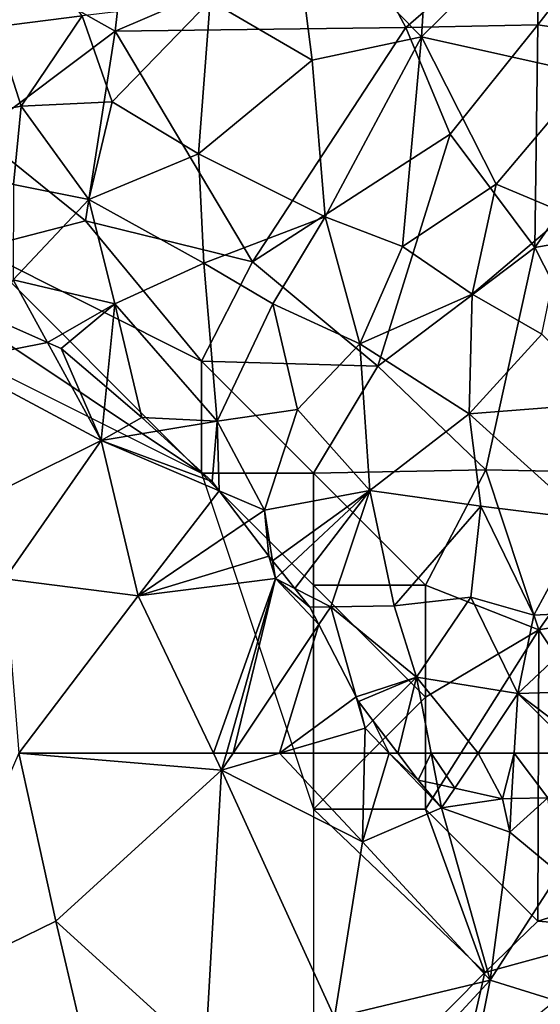
# Model space of a CAD drawing. Extents: x 572000 to 573004, y 6222000 to 6223056.
# Drawn here: x 572159 to 572183, y 6222489 to 6222533 of the extents above; entities that cross this region are included whole.
import ezdxf

# ---------------------------------------------------------------- set-up
doc = ezdxf.new("R2010")
doc.units = 0
doc.header["$MEASUREMENT"] = 0
for name, color, linetype in [('Skov', 109, 'Continuous'), ('Terraen', 33, 'Continuous'), ('Terraen_skov', 33, 'Continuous')]:
    doc.layers.add(name, color=color, linetype=linetype)

# ---------------------------------------------------------------- blocks, each defined once
blk = doc.blocks.new('1km_6222_572_UTM32_ACAD_1_FMEBLOCK30')
at = {"layer": 'Terraen_skov', "color": 92, "true_color": 0x00cc00}
for points in [[(-35.386, 62.5, 4.987), (-36.873, 62.5, 5.184), (-35.967, 61.3, 5.126)], [(-35.119, 61.113, 5.023), (-35.386, 62.5, 4.987), (-35.967, 61.3, 5.126)], [(-35.386, 62.5, 4.987), (-35.119, 61.113, 5.023), (-34.331, 60.94, 5.045)], [(-35.386, 62.5, 4.987), (-34.331, 60.94, 5.045), (-33.29, 62.5, 5.036)], [(-33.29, 62.5, 5.036), (-34.331, 60.94, 5.045), (-32.197, 60.47, 4.946)], [(-31.672, 62.5, 4.968), (-33.29, 62.5, 5.036), (-32.197, 60.47, 4.946)], [(-31.672, 62.5, 4.968), (-32.197, 60.47, 4.946), (-31.79, 60.476, 4.929)], [(-31.672, 62.5, 4.968), (-31.79, 60.476, 4.929), (-30.174, 60.502, 4.944)], [(-28.814, 62.5, 4.994), (-31.672, 62.5, 4.968), (-30.174, 60.502, 4.944)]]:
    blk.add_polyline3d(points, close=True, dxfattribs=at)
blk = doc.blocks.new('1km_6222_572_UTM32_ACAD_1_FMEBLOCK33')
at = {"layer": 'Terraen_skov', "color": 92, "true_color": 0x00cc00}
for points in [[(-10.19, -25.213, 5.19), (-9.59, -15.753, 5.05), (-15.94, -19.373, 5.33)], [(-10.19, -25.213, 5.19), (-5.61, -20.703, 4.93), (-9.59, -15.753, 5.05)], [(-15.06, -26.253, 5.38), (-15.94, -19.373, 5.33), (-19.62, -23.603, 5.57)], [(-15.06, -26.253, 5.38), (-10.19, -25.213, 5.19), (-15.94, -19.373, 5.33)], [(-29.19, -24.763, 5.67), (-25.33, -24.273, 5.57), (-28.56, -20.053, 5.57)], [(-2.71, -26.883, 5.04), (-5.61, -20.703, 4.93), (-10.19, -25.213, 5.19)], [(-23.98, -28.113, 5.58), (-19.62, -23.603, 5.57), (-25.33, -24.273, 5.57)], [(-20.13, -30.433, 5.24), (-19.62, -23.603, 5.57), (-23.98, -28.113, 5.58)], [(-20.13, -30.433, 5.24), (-15.06, -26.253, 5.38), (-19.62, -23.603, 5.57)], [(-28.05, -28.313, 5.43), (-25.33, -24.273, 5.57), (-29.19, -24.763, 5.67)], [(-28.05, -28.313, 5.43), (-23.98, -28.113, 5.58), (-25.33, -24.273, 5.57)], [(-32.53, -29.113, 5.74), (-28.05, -28.313, 5.43), (-29.19, -24.763, 5.67)], [(-14.48, -33.253, 5.34), (-10.19, -25.213, 5.19), (-15.06, -26.253, 5.38)], [(-11.03, -34.573, 5.27), (-10.19, -25.213, 5.19), (-14.48, -33.253, 5.34)], [(-11.03, -34.573, 5.27), (-6.85, -31.793, 5.18), (-10.19, -25.213, 5.19)], [(-6.85, -31.793, 5.18), (-2.71, -26.883, 5.04), (-10.19, -25.213, 5.19)], [(-14.48, -33.253, 5.34), (-15.06, -26.253, 5.38), (-20.13, -30.433, 5.24)], [(-6.85, -31.793, 5.18), (-3.7, -33.113, 5.17), (-2.71, -26.883, 5.04)], [(-25.02, -32.473, 5.53), (-23.98, -28.113, 5.58), (-28.05, -28.313, 5.43)], [(-25.02, -32.473, 5.53), (-20.13, -30.433, 5.24), (-23.98, -28.113, 5.58)], [(-28.38, -31.803, 5.76), (-28.05, -28.313, 5.43), (-32.53, -29.113, 5.74)], [(-25.02, -32.473, 5.53), (-28.05, -28.313, 5.43), (-28.38, -31.803, 5.76)], [(-19.89, -35.313, 5.46), (-20.13, -30.433, 5.24), (-25.02, -32.473, 5.53)], [(-19.89, -35.313, 5.46), (-14.48, -33.253, 5.34), (-20.13, -30.433, 5.24)], [(-25.02, -32.473, 5.53), (-28.38, -31.803, 5.76), (-28.4, -36.053, 5.82)], [(-11.03, -34.573, 5.27), (-7.92, -36.693, 5.19), (-6.85, -31.793, 5.18)], [(-7.92, -36.693, 5.19), (-3.7, -33.113, 5.17), (-6.85, -31.793, 5.18)], [(-23.86, -37.133, 5.63), (-25.02, -32.473, 5.53), (-28.4, -36.053, 5.82)], [(-19.89, -35.313, 5.46), (-25.02, -32.473, 5.53), (-23.86, -37.133, 5.63)], [(-16.82, -37.133, 5.4), (-14.48, -33.253, 5.34), (-19.89, -35.313, 5.46)], [(-16.82, -37.133, 5.4), (-12.94, -38.913, 5.43), (-14.48, -33.253, 5.34)], [(-12.94, -38.913, 5.43), (-11.03, -34.573, 5.27), (-14.48, -33.253, 5.34)], [(-4.82, -38.483, 5.09), (-3.7, -33.113, 5.17), (-7.92, -36.693, 5.19)], [(-12.94, -38.913, 5.43), (-7.92, -36.693, 5.19), (-11.03, -34.573, 5.27)], [(-19.3, -42.373, 5.49), (-19.89, -35.313, 5.46), (-23.86, -37.133, 5.63)], [(-19.3, -42.373, 5.49), (-16.82, -37.133, 5.4), (-19.89, -35.313, 5.46)], [(-29.589, -37.657, 5.869), (-26.868, -38.855, 5.789), (-28.4, -36.053, 5.82)], [(-26.868, -38.855, 5.789), (-23.86, -37.133, 5.63), (-28.4, -36.053, 5.82)], [(-8.06, -42.043, 5.14), (-7.92, -36.693, 5.19), (-12.94, -38.913, 5.43)], [(-8.06, -42.043, 5.14), (-4.82, -38.483, 5.09), (-7.92, -36.693, 5.19)], [(-26.868, -38.855, 5.789), (-26.26, -39.123, 5.765), (-23.86, -37.133, 5.63)], [(-23.86, -37.133, 5.63), (-26.26, -39.123, 5.765), (-24.239, -40.852, 5.697)], [(-24.239, -40.852, 5.697), (-22.66, -42.203, 5.643), (-23.86, -37.133, 5.63)], [(-23.86, -37.133, 5.63), (-22.66, -42.203, 5.643), (-19.3, -42.373, 5.49)], [(-19.3, -42.373, 5.49), (-15.71, -41.853, 5.4), (-16.82, -37.133, 5.4)], [(-15.71, -41.853, 5.4), (-12.94, -38.913, 5.43), (-16.82, -37.133, 5.4)], [(-8.06, -42.043, 5.14), (-1.78, -41.553, 4.94), (-4.82, -38.483, 5.09)], [(-12.49, -45.453, 5.2), (-12.94, -38.913, 5.43), (-15.71, -41.853, 5.4)], [(-12.49, -45.453, 5.2), (-8.06, -42.043, 5.14), (-12.94, -38.913, 5.43)], [(-2.85, -46.733, 5.02), (-1.78, -41.553, 4.94), (-8.06, -42.043, 5.14)], [(-17.19, -46.333, 5.43), (-15.71, -41.853, 5.4), (-19.3, -42.373, 5.49)], [(-17.19, -46.333, 5.43), (-12.49, -45.453, 5.2), (-15.71, -41.853, 5.4)], [(-7.54, -46.163, 5.1), (-8.06, -42.043, 5.14), (-12.49, -45.453, 5.2)], [(-7.54, -46.163, 5.1), (-2.85, -46.733, 5.02), (-8.06, -42.043, 5.14)], [(-19.3, -42.373, 5.49), (-22.66, -42.203, 5.643), (-21.989, -42.814, 5.62)], [(-21.989, -42.814, 5.62), (-19.53, -45.053, 5.527), (-19.3, -42.373, 5.49)], [(-19.3, -42.373, 5.49), (-19.53, -45.053, 5.527), (-19.213, -45.47, 5.516)], [(-17.19, -46.333, 5.43), (-19.3, -42.373, 5.49), (-19.213, -45.47, 5.516)], [(-19.213, -45.47, 5.516), (-18.091, -46.946, 5.488), (-17.19, -46.333, 5.43)], [(-16.828, -48.595, 5.452), (-12.49, -45.453, 5.2), (-17.19, -46.333, 5.43)], [(-16.828, -48.595, 5.452), (-16.407, -49.119, 5.442), (-12.49, -45.453, 5.2)], [(-15.832, -49.836, 5.404), (-12.49, -45.453, 5.2), (-16.407, -49.119, 5.442)], [(-15.832, -49.836, 5.404), (-14.23, -50.653, 5.3), (-12.49, -45.453, 5.2)], [(-14.23, -50.653, 5.3), (-11.41, -50.603, 5.04), (-12.49, -45.453, 5.2)], [(-11.41, -50.603, 5.04), (-7.54, -46.163, 5.1), (-12.49, -45.453, 5.2)], [(-18.091, -46.946, 5.488), (-16.99, -48.393, 5.457), (-17.19, -46.333, 5.43)], [(-16.99, -48.393, 5.457), (-16.828, -48.595, 5.452), (-17.19, -46.333, 5.43)], [(-7.98, -50.223, 5.06), (-7.54, -46.163, 5.1), (-11.41, -50.603, 5.04)], [(-5.17, -51.023, 4.96), (-7.54, -46.163, 5.1), (-7.98, -50.223, 5.06)], [(-5.17, -51.023, 4.96), (-2.85, -46.733, 5.02), (-7.54, -46.163, 5.1)], [(-5.17, -51.023, 4.96), (-1.99, -50.853, 5.09), (-2.85, -46.733, 5.02)], [(-15.832, -49.836, 5.404), (-15.16, -50.673, 5.357), (-14.23, -50.653, 5.3)], [(-10.41, -53.793, 4.9), (-7.98, -50.223, 5.06), (-11.41, -50.603, 5.04)], [(-5.89, -54.523, 5.02), (-7.98, -50.223, 5.06), (-10.41, -53.793, 4.9)], [(-5.89, -54.523, 5.02), (-5.17, -51.023, 4.96), (-7.98, -50.223, 5.06)], [(-15.16, -50.673, 5.357), (-14.76, -51.447, 5.328), (-14.23, -50.653, 5.3)], [(-14.76, -51.447, 5.328), (-13.093, -54.674, 5.315), (-14.23, -50.653, 5.3)], [(-14.23, -50.653, 5.3), (-10.41, -53.793, 4.9), (-11.41, -50.603, 5.04)], [(-14.23, -50.653, 5.3), (-13.093, -54.674, 5.315), (-10.41, -53.793, 4.9)], [(-5.89, -54.523, 5.02), (-1.99, -50.853, 5.09), (-5.17, -51.023, 4.96)], [(-5.89, -54.523, 5.02), (0.48, -54.323, 4.88), (-1.99, -50.853, 5.09)], [(-10.41, -53.793, 4.9), (-13.093, -54.674, 5.315), (-12.99, -54.873, 5.309)], [(-10.41, -53.793, 4.9), (-12.99, -54.873, 5.309), (-12.352, -55.718, 5.256)], [(-12.352, -55.718, 5.256), (-11.246, -57.183, 5.184), (-10.41, -53.793, 4.9)], [(-11.246, -57.183, 5.184), (-9.759, -57.183, 4.987), (-10.41, -53.793, 4.9)], [(-9.759, -57.183, 4.987), (-7.663, -57.183, 5.036), (-10.41, -53.793, 4.9)], [(-7.663, -57.183, 5.036), (-5.89, -54.523, 5.02), (-10.41, -53.793, 4.9)], [(-2.363, -57.183, 4.976), (0.48, -54.323, 4.88), (-5.89, -54.523, 5.02)], [(-6.045, -57.183, 4.968), (-5.89, -54.523, 5.02), (-7.663, -57.183, 5.036)], [(-6.045, -57.183, 4.968), (-3.187, -57.183, 4.994), (-5.89, -54.523, 5.02)], [(-3.187, -57.183, 4.994), (-2.363, -57.183, 4.976), (-5.89, -54.523, 5.02)]]:
    blk.add_polyline3d(points, close=True, dxfattribs=at)
blk = doc.blocks.new('1km_6222_572_UTM32_ACAD_1_FMEBLOCK105')
at = {"layer": 'Terraen', "color": 9, "true_color": 0xbbbbbb}
for points in [[(-32.72, 51.97, 6.21), (-26.5, 55, 5.92), (-28.15, 62.5, 6.06)], [(-28.15, 62.5, 6.06), (-19.1, 61.74, 5.56), (-19.463, 62.5, 5.582)], [(-26.5, 55, 5.92), (-19.1, 61.74, 5.56), (-28.15, 62.5, 6.06)], [(-19.463, 62.5, 5.582), (-19.1, 61.74, 5.56), (-18.887, 62.5, 5.551)], [(-18.592, 62.5, 5.533), (-18.887, 62.5, 5.551), (-19.1, 61.74, 5.56)], [(-16.513, 62.5, 5.463), (-18.592, 62.5, 5.533), (-19.1, 61.74, 5.56)], [(-16.513, 62.5, 5.463), (-19.1, 61.74, 5.56), (-12.82, 58.54, 5.23)], [(-16.513, 62.5, 5.463), (-12.82, 58.54, 5.23), (-12.726, 62.5, 5.3)], [(-12.726, 62.5, 5.3), (-12.82, 58.54, 5.23), (-11.627, 62.5, 5.235)], [(-12.82, 58.54, 5.23), (-9.29, 60.06, 5.05), (-11.627, 62.5, 5.235)], [(-10.34, 61.3, 5.126), (-11.246, 62.5, 5.184), (-11.627, 62.5, 5.235)], [(-10.34, 61.3, 5.126), (-11.627, 62.5, 5.235), (-9.29, 60.06, 5.05)], [(-19.83, 48.95, 5.63), (-19.1, 61.74, 5.56), (-26.5, 55, 5.92)], [(-14.07, 50.7, 5.38), (-19.1, 61.74, 5.56), (-19.83, 48.95, 5.63)], [(-14.07, 50.7, 5.38), (-12.82, 58.54, 5.23), (-19.1, 61.74, 5.56)], [(-9.492, 61.113, 5.023), (-10.34, 61.3, 5.126), (-9.29, 60.06, 5.05)], [(-9.492, 61.113, 5.023), (-9.29, 60.06, 5.05), (-8.704, 60.94, 5.045)], [(-9.29, 60.06, 5.05), (-6.57, 60.47, 4.946), (-8.704, 60.94, 5.045)], [(-6.25, 58.98, 4.9), (-6.57, 60.47, 4.946), (-9.29, 60.06, 5.05)], [(-6.163, 60.476, 4.929), (-6.57, 60.47, 4.946), (-6.25, 58.98, 4.9)], [(-4.547, 60.502, 4.944), (-6.163, 60.476, 4.929), (-6.25, 58.98, 4.9)], [(-4.547, 60.502, 4.944), (-6.25, 58.98, 4.9), (-4.05, 57.15, 5.12)], [(-7.12, 52.37, 5.26), (-9.29, 60.06, 5.05), (-12.82, 58.54, 5.23)], [(-7.12, 52.37, 5.26), (-6.25, 58.98, 4.9), (-9.29, 60.06, 5.05)], [(-7.12, 52.37, 5.26), (-4.05, 57.15, 5.12), (-6.25, 58.98, 4.9)], [(-14.07, 50.7, 5.38), (-7.12, 52.37, 5.26), (-12.82, 58.54, 5.23)], [(-2.25, 50.86, 5.67), (-4.05, 57.15, 5.12), (-7.12, 52.37, 5.26)], [(-24.45, 46.26, 5.87), (-26.5, 55, 5.92), (-32.72, 51.97, 6.21)], [(-24.45, 46.26, 5.87), (-19.83, 48.95, 5.63), (-26.5, 55, 5.92)], [(-11.62, 47.49, 5.1), (-7.12, 52.37, 5.26), (-14.07, 50.7, 5.38)], [(-11.62, 47.49, 5.1), (-8.36, 46.2, 5.21), (-7.12, 52.37, 5.26)], [(-8.36, 46.2, 5.21), (-2.25, 50.86, 5.67), (-7.12, 52.37, 5.26)]]:
    blk.add_polyline3d(points, close=True, dxfattribs=at)
blk = doc.blocks.new('1km_6222_572_UTM32_ACAD_1_FMEBLOCK157')
at = {"layer": 'Terraen', "color": 9, "true_color": 0xbbbbbb}
for points in [[(-29.589, -42.974, 5.869), (-31.09, -45, 5.93), (-26.868, -44.172, 5.789)], [(-31.09, -45, 5.93), (-24.48, -48.54, 5.74), (-26.868, -44.172, 5.789)], [(-26.868, -44.172, 5.789), (-24.48, -48.54, 5.74), (-26.26, -44.44, 5.765)], [(-24.48, -48.54, 5.74), (-24.239, -46.169, 5.697), (-26.26, -44.44, 5.765)], [(-32.26, -52.41, 6.22), (-24.48, -48.54, 5.74), (-31.09, -45, 5.93)], [(-24.239, -46.169, 5.697), (-24.48, -48.54, 5.74), (-22.66, -47.52, 5.643)], [(-24.48, -48.54, 5.74), (-21.989, -48.131, 5.62), (-22.66, -47.52, 5.643)], [(-21.989, -48.131, 5.62), (-24.48, -48.54, 5.74), (-19.53, -50.37, 5.527)], [(-28.78, -54.72, 6.08), (-24.48, -48.54, 5.74), (-32.26, -52.41, 6.22)], [(-22.82, -55.48, 5.79), (-24.48, -48.54, 5.74), (-28.78, -54.72, 6.08)], [(-24.48, -48.54, 5.74), (-19.213, -50.787, 5.516), (-19.53, -50.37, 5.527)], [(-19.213, -50.787, 5.516), (-24.48, -48.54, 5.74), (-22.82, -55.48, 5.79)], [(-19.213, -50.787, 5.516), (-22.82, -55.48, 5.79), (-18.091, -52.263, 5.488)], [(-16.99, -53.71, 5.457), (-18.091, -52.263, 5.488), (-22.82, -55.48, 5.79)], [(-16.99, -53.71, 5.457), (-22.82, -55.48, 5.79), (-16.7, -54.71, 5.46)], [(-16.828, -53.912, 5.452), (-16.99, -53.71, 5.457), (-16.7, -54.71, 5.46)], [(-16.828, -53.912, 5.452), (-16.7, -54.71, 5.46), (-16.407, -54.436, 5.442)], [(-15.832, -55.153, 5.404), (-16.407, -54.436, 5.442), (-16.7, -54.71, 5.46)], [(-28.15, -62.5, 6.06), (-22.82, -55.48, 5.79), (-28.78, -54.72, 6.08)], [(-19.463, -62.5, 5.582), (-16.7, -54.71, 5.46), (-22.82, -55.48, 5.79)], [(-19.463, -62.5, 5.582), (-18.887, -62.5, 5.551), (-16.7, -54.71, 5.46)], [(-18.887, -62.5, 5.551), (-18.592, -62.5, 5.533), (-16.7, -54.71, 5.46)], [(-16.7, -54.71, 5.46), (-18.592, -62.5, 5.533), (-14.76, -56.764, 5.328)], [(-16.7, -54.71, 5.46), (-14.76, -56.764, 5.328), (-15.16, -55.99, 5.357)], [(-15.832, -55.153, 5.404), (-16.7, -54.71, 5.46), (-15.16, -55.99, 5.357)], [(-28.15, -62.5, 6.06), (-19.463, -62.5, 5.582), (-22.82, -55.48, 5.79)], [(-18.592, -62.5, 5.533), (-16.513, -62.5, 5.463), (-14.76, -56.764, 5.328)], [(-14.76, -56.764, 5.328), (-16.513, -62.5, 5.463), (-13.093, -59.991, 5.315)], [(-16.513, -62.5, 5.463), (-12.7, -61.38, 5.32), (-13.093, -59.991, 5.315)], [(-13.093, -59.991, 5.315), (-12.7, -61.38, 5.32), (-12.99, -60.19, 5.309)], [(-12.7, -61.38, 5.32), (-12.352, -61.035, 5.256), (-12.99, -60.19, 5.309)], [(-11.627, -62.5, 5.235), (-12.352, -61.035, 5.256), (-12.7, -61.38, 5.32)], [(-11.627, -62.5, 5.235), (-11.246, -62.5, 5.184), (-12.352, -61.035, 5.256)], [(-16.513, -62.5, 5.463), (-12.726, -62.5, 5.3), (-12.7, -61.38, 5.32)], [(-12.726, -62.5, 5.3), (-11.627, -62.5, 5.235), (-12.7, -61.38, 5.32)]]:
    blk.add_polyline3d(points, close=True, dxfattribs=at)
blk = doc.blocks.new('1km_6222_572_UTM32_ACAD_1_FMEBLOCK194')
at = {"layer": 'Skov', "color": 107, "true_color": 0x3b7449}
for points in [[(-343.49, 36.24, 14.17), (-336.35, 32.22, 5.533), (-335.59, 38.91, 21.97)], [(-335.59, 38.91, 21.97), (-336.35, 32.22, 5.533), (-325.73, 36.77, 17.856)], [(-312.95, 38.41, 4.775), (-317.5, 37.5, 4.924), (-317.5, 32.5, 18.356)], [(-312.95, 38.41, 4.775), (-317.5, 32.5, 18.356), (-311.33, 31.58, 21.275)], [(-325.73, 36.77, 17.856), (-323.39, 32.39, 14.079), (-317.5, 37.5, 4.924)], [(-317.5, 32.5, 18.356), (-317.5, 37.5, 4.924), (-323.39, 32.39, 14.079)], [(-325.73, 36.77, 17.856), (-336.35, 32.22, 5.533), (-323.39, 32.39, 14.079)], [(-343.49, 36.24, 14.17), (-342.48, 27.62, 13.884), (-336.35, 32.22, 5.533)], [(-336.35, 32.22, 5.533), (-342.48, 27.62, 13.884), (-337.68, 23.75, 15.326)], [(-336.35, 32.22, 5.533), (-337.68, 23.75, 15.326), (-330.22, 21.92, 5.321)], [(-336.35, 32.22, 5.533), (-330.22, 21.92, 5.321), (-323.39, 32.39, 14.079)], [(-330.22, 21.92, 5.321), (-321.4, 27.62, 5.133), (-323.39, 32.39, 14.079)], [(-317.5, 32.5, 18.356), (-323.39, 32.39, 14.079), (-321.4, 27.62, 5.133)], [(-317.5, 32.5, 18.356), (-321.4, 27.62, 5.133), (-317.63, 22.57, 5.046)], [(-317.5, 32.5, 18.356), (-317.63, 22.57, 5.046), (-311.33, 31.58, 21.275)], [(-317.63, 22.57, 5.046), (-309.18, 24.06, 5), (-311.33, 31.58, 21.275)], [(-337.68, 23.75, 15.326), (-342.48, 27.62, 13.884), (-342.5, 22.5, 5.855)], [(-330.22, 21.92, 5.321), (-324.64, 17.27, 5.264), (-321.4, 27.62, 5.133)], [(-317.63, 22.57, 5.046), (-321.4, 27.62, 5.133), (-324.64, 17.27, 5.264)], [(-337.68, 23.75, 15.326), (-342.5, 22.5, 5.855), (-332.5, 17.5, 5.516)], [(-330.22, 21.92, 5.321), (-337.68, 23.75, 15.326), (-332.5, 17.5, 5.516)], [(-317.63, 22.57, 5.046), (-312.5, 12.5, 15.626), (-309.18, 24.06, 5)], [(-332.5, 12.5, 5.547), (-342.5, 22.5, 5.855), (-347.5, 22.5, 6.026)], [(-347.5, 22.5, 6.026), (-342.5, 17.5, 5.841), (-332.5, 12.5, 5.547)], [(-332.5, 12.5, 5.547), (-332.5, 17.5, 5.516), (-342.5, 22.5, 5.855)], [(-319.81, 12.65, 12.236), (-317.63, 22.57, 5.046), (-324.64, 17.27, 5.264)], [(-319.81, 12.65, 12.236), (-312.5, 12.5, 15.626), (-317.63, 22.57, 5.046)], [(-330.22, 21.92, 5.321), (-332.5, 17.5, 5.516), (-324.64, 17.27, 5.264)], [(-327.5, 12.5, 5.369), (-324.64, 17.27, 5.264), (-332.5, 17.5, 5.516)], [(-327.5, 12.5, 5.369), (-332.5, 17.5, 5.516), (-332.5, 12.5, 5.547)], [(-327.5, 12.5, 5.369), (-319.81, 12.65, 12.236), (-324.64, 17.27, 5.264)], [(-327.5, -2.5, 5.355), (-327.5, 7.5, 5.372), (-332.5, 12.5, 5.547)], [(-327.5, 7.5, 5.372), (-327.5, 12.5, 5.369), (-332.5, 12.5, 5.547)], [(-327.5, 12.5, 5.369), (-322.5, 7.5, 17.062), (-319.81, 12.65, 12.236)], [(-327.5, 7.5, 5.372), (-322.5, 7.5, 17.062), (-327.5, 12.5, 5.369)], [(-319.81, 12.65, 12.236), (-322.5, 7.5, 17.062), (-317.45, 5.5, 4.954)], [(-319.81, 12.65, 12.236), (-317.45, 5.5, 4.954), (-312.5, 12.5, 15.626)], [(-317.45, 5.5, 4.954), (-312.43, 6.39, 4.86), (-312.5, 12.5, 15.626)], [(-327.5, -2.5, 5.355), (-322.5, 2.5, 4.937), (-327.5, 7.5, 5.372)], [(-327.5, 7.5, 5.372), (-322.5, 2.5, 4.937), (-322.5, 7.5, 17.062)], [(-322.5, 2.5, 4.937), (-317.45, 5.5, 4.954), (-322.5, 7.5, 17.062)], [(-310.27, -5.23, 12.91), (-312.43, 6.39, 4.86), (-317.45, 5.5, 4.954)], [(-317.5, -7.5, 13.126), (-317.45, 5.5, 4.954), (-322.5, -2.5, 7.947)], [(-322.5, -2.5, 7.947), (-317.45, 5.5, 4.954), (-322.5, 2.5, 4.937)], [(-317.5, -7.5, 13.126), (-310.27, -5.23, 12.91), (-317.45, 5.5, 4.954)], [(-322.5, -2.5, 7.947), (-322.5, 2.5, 4.937), (-327.5, -2.5, 5.355)], [(-322.5, -2.5, 7.947), (-327.5, -2.5, 5.355), (-319.86, -9.78, 5.212)], [(-327.5, -2.5, 5.355), (-327.5, -7.5, 5.336), (-327.5, -12.5, 5.317), (-327.5, -17.5, 5.298), (-319.86, -9.78, 5.212)], [(-317.5, -7.5, 13.126), (-322.5, -2.5, 7.947), (-319.86, -9.78, 5.212)], [(-317.5, -7.5, 13.126), (-312.84, -7.87, 5.484), (-310.27, -5.23, 12.91)], [(-312.84, -7.87, 5.484), (-319.86, -9.78, 5.212), (-320.93, -14.47, 14.72)], [(-317.5, -7.5, 13.126), (-319.86, -9.78, 5.212), (-312.84, -7.87, 5.484)], [(-320.93, -14.47, 14.72), (-319.86, -9.78, 5.212), (-327.5, -17.5, 5.298)]]:
    blk.add_polyline3d(points, close=True, dxfattribs=at)

msp = doc.modelspace()

# ---------------------------------------------------------------- block references
at = {"layer": 'Skov', "color": 107, "true_color": 0x3b7449}
msp.add_blockref('1km_6222_572_UTM32_ACAD_1_FMEBLOCK194', (572500, 6222500), dxfattribs=at)
at = {"layer": 'Terraen', "color": 9, "true_color": 0xbbbbbb}
for name, p in [('1km_6222_572_UTM32_ACAD_1_FMEBLOCK157', (572187.5, 6222562.5)), ('1km_6222_572_UTM32_ACAD_1_FMEBLOCK105', (572187.5, 6222437.5))]:
    msp.add_blockref(name, p, dxfattribs=at)
at = {"layer": 'Terraen_skov', "color": 92, "true_color": 0x00cc00}
for name, p in [('1km_6222_572_UTM32_ACAD_1_FMEBLOCK33', (572187.5, 6222557.183)), ('1km_6222_572_UTM32_ACAD_1_FMEBLOCK30', (572213.127, 6222437.5))]:
    msp.add_blockref(name, p, dxfattribs=at)

doc.saveas('drawing.dxf')
